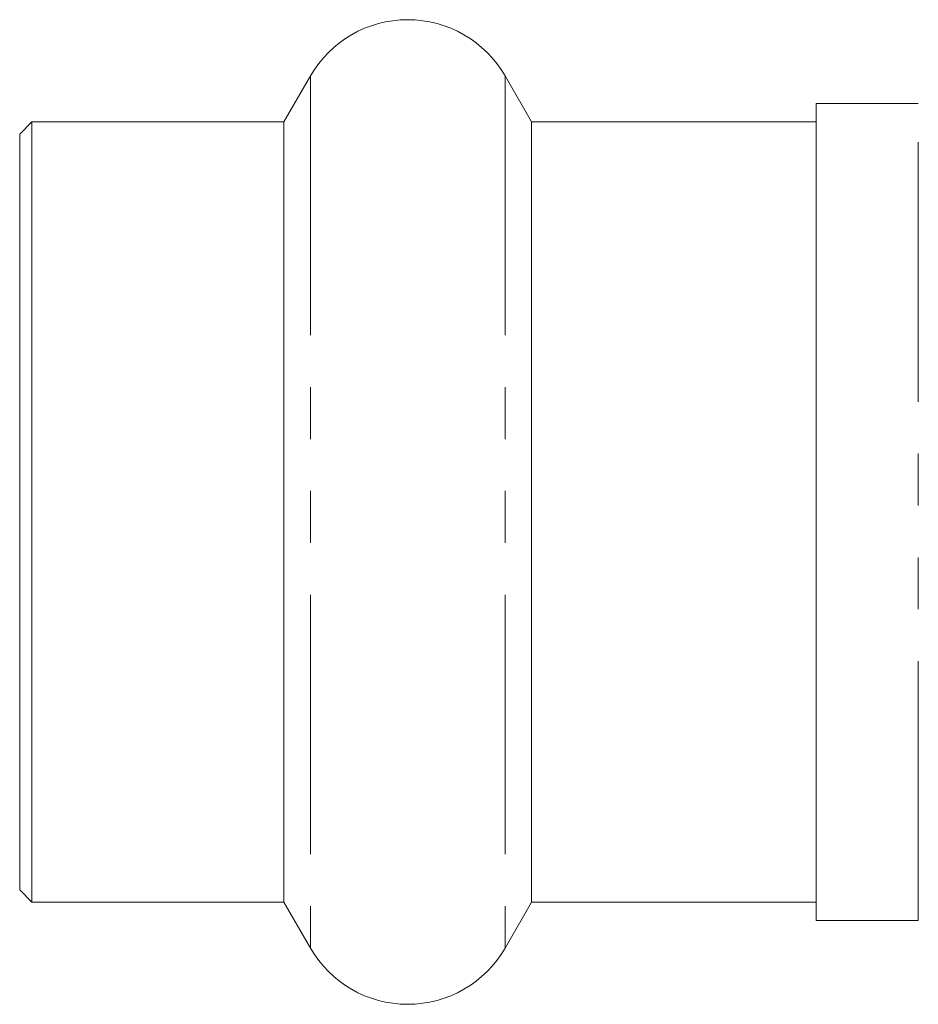
# Model space of a CAD drawing. Units: millimetres. Extents: x 140 to 267, y 96 to 251.
# Drawn here: x 140 to 162, y 99 to 123 of the extents above; entities that cross this region are included whole.
import ezdxf

# ---------------------------------------------------------------- set-up
doc = ezdxf.new("R2010")
doc.units = ezdxf.units.MM
doc.linetypes.add('PHANTOM', pattern=[12.7, 6.35, -1.27, 1.27, -1.27, 1.27, -1.27])

msp = doc.modelspace()

# ---------------------------------------------------------------- linework, layer by layer
at = {"color": 7, "linetype": 'Continuous', "lineweight": 15}
for p, q in [((147.012, 121.365), (146.362, 120.24)), ((152.425, 120.24), (151.775, 121.365)), ((161.894, 120.69), (159.394, 120.69)), ((159.394, 120.69), (159.394, 100.69)), ((140.194, 120.24), (139.894, 119.94)), ((146.362, 120.24), (140.194, 120.24)), ((140.194, 120.24), (140.194, 101.14)), ((146.362, 120.24), (146.362, 101.14)), ((159.394, 120.24), (152.425, 120.24)), ((152.425, 120.24), (152.425, 101.14)), ((139.894, 119.94), (139.894, 101.44)), ((139.894, 101.44), (140.194, 101.14)), ((140.194, 101.14), (146.362, 101.14)), ((146.362, 101.14), (147.012, 100.015)), ((151.775, 100.015), (152.425, 101.14)), ((152.425, 101.14), (159.394, 101.14)), ((159.394, 100.69), (161.894, 100.69))]:
    msp.add_line(p, q, dxfattribs=at)
at = {"color": 8, "linetype": 'PHANTOM', "lineweight": 0}
for p, q in [((147.012, 121.365), (147.012, 100.015)), ((151.775, 121.365), (151.775, 100.015)), ((161.894, 100.69), (161.894, 120.69))]:
    msp.add_line(p, q, dxfattribs=at)
at = {"color": 7, "linetype": 'Continuous', "lineweight": 15}
for centre, start, end in [((149.394, 119.99), 30, 150), ((149.394, 101.39), 210, 330)]:
    msp.add_arc(centre, 2.75, start, end, dxfattribs=at)

doc.saveas('drawing.dxf')
